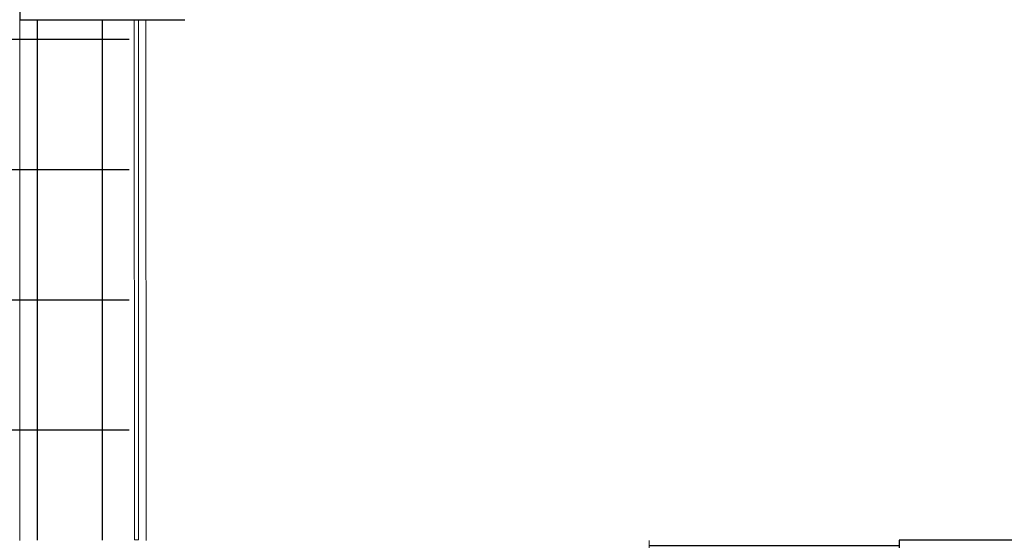
# Model space of a CAD drawing. Extents: x -197 to 50, y -183 to 16.
# Drawn here: x -116 to -107, y -117 to -112 of the extents above; entities that cross this region are included whole.
import ezdxf

# ---------------------------------------------------------------- set-up
doc = ezdxf.new("R2010")
doc.units = 0
for name, color, linetype, lineweight in [('210515-TJBA_JEFS_BASE_PL_PE_01-01_R00$0$Corrimãos superiores', 7, 'Continuous', 9), ('210515-TJBA_JEFS_BASE_PL_PE_01-01_R00$0$FORRO', 1, 'Continuous', 25), ('210515-TJBA_JEFS_BASE_PL_PE_01-01_R00$0$FUT-ESQUADRIA VISTA', 7, 'Continuous', 9), ('210515-TJBA_JEFS_BASE_PL_PE_01-01_R00$0$FUT-LINHAS', 7, 'Continuous', 9), ('210515-TJBA_JEFS_BASE_PL_PE_01-01_R00$0$FUT-PAREDE CORTADA', 7, 'Continuous', 25), ('210515-TJBA_JEFS_BASE_PL_PE_01-01_R00$0$FUT-PISO VISTO', 7, 'Continuous', 9), ('210515-TJBA_JEFS_BASE_PL_PE_01-01_R00$0$Opening', 7, 'Continuous', 18), ('210515-TJBA_JEFS_BASE_PL_PE_01-01_R00$0$Windows-1', 7, 'Continuous', 25)]:
    doc.layers.add(name, color=color, linetype=linetype, lineweight=lineweight)

# ---------------------------------------------------------------- blocks, each defined once
blk = doc.blocks.new('210515-TJBA_JEFS_BASE_PL_PE_01-01_R00$0$Tipo de corrimão superior - Corrimão superior_Interno_-1607806-IMPLANTAÇÃO')
at = {"layer": '210515-TJBA_JEFS_BASE_PL_PE_01-01_R00$0$Corrimãos superiores'}
for p, q in [((142.1304, -115.4163), (137.1364, -115.4163)), ((142.1304, -115.4339), (142.1304, -115.4386)), ((137.1364, -115.4563), (142.1304, -115.4563))]:
    blk.add_line(p, q, dxfattribs=at)
blk = doc.blocks.new('210515-TJBA_JEFS_BASE_PL_PE_01-01_R00$0$Tipo de corrimão superior - Corrimão superior_Interno_-V27-IMPLANTAÇÃO')
at = {"layer": '210515-TJBA_JEFS_BASE_PL_PE_01-01_R00$0$Corrimãos superiores'}
for p, q in [((137.1364, -115.4163), (142.1304, -115.4163)), ((142.1304, -115.4163), (142.1304, -115.4563)), ((137.1364, -115.4563), (142.1304, -115.4563))]:
    blk.add_line(p, q, dxfattribs=at)
blk = doc.blocks.new('210515-TJBA_JEFS_BASE_PL_PE_01-01_R00$0$Janela_correr_alumínio_2 folhas1 - 240 x 150-1186950-IMPLANTAÇÃO')
at = {"layer": '210515-TJBA_JEFS_BASE_PL_PE_01-01_R00$0$Opening'}
for p, q in [((-1.2, 0.0778), (-1.2, -0.0722)), ((1.2, 0.0778), (1.2, -0.0722))]:
    blk.add_line(p, q, dxfattribs=at)
at = {"layer": '210515-TJBA_JEFS_BASE_PL_PE_01-01_R00$0$Windows-1'}
for p, q in [((-1.2, 0.0278), (1.2, 0.0278)), ((1.2, -0.0222), (-1.2, -0.0222))]:
    blk.add_line(p, q, dxfattribs=at)

msp = doc.modelspace()

# ---------------------------------------------------------------- linework, layer by layer
at = {"layer": '210515-TJBA_JEFS_BASE_PL_PE_01-01_R00$0$FORRO', "linetype": 'Continuous'}
for p, q in [((-116.3284, -117.2358), (-116.3284, -112.2358)), ((-115.7034, -117.2358), (-115.7034, -112.2358)), ((-119.368, -112.4264), (-115.448, -112.4264)), ((-119.368, -113.6764), (-115.448, -113.6764)), ((-119.368, -114.9264), (-115.448, -114.9264)), ((-119.368, -116.1764), (-115.448, -116.1764))]:
    msp.add_line(p, q, dxfattribs=at)
at = {"layer": '210515-TJBA_JEFS_BASE_PL_PE_01-01_R00$0$FUT-LINHAS'}
msp.add_line((-116.4954, -117.2387), (-116.4975, -112.2387), dxfattribs=at)
at = {"layer": '210515-TJBA_JEFS_BASE_PL_PE_01-01_R00$0$FUT-PAREDE CORTADA'}
for p, q in [((-116.4982, -110.5902), (-116.4975, -112.2387)), ((-116.4975, -112.2387), (-114.9125, -112.238)), ((-88.6854, -117.2271), (-108.0604, -117.2352)), ((-108.0604, -117.2352), (-108.0604, -117.3852))]:
    msp.add_line(p, q, dxfattribs=at)
at = {"layer": '210515-TJBA_JEFS_BASE_PL_PE_01-01_R00$0$FUT-PISO VISTO'}
msp.add_line((-115.2854, -117.2382), (-115.2875, -112.2382), dxfattribs=at)

# ---------------------------------------------------------------- block references
at = {"layer": '210515-TJBA_JEFS_BASE_PL_PE_01-01_R00$0$Corrimãos superiores', "rotation": 270.023866967888}
for name in ['210515-TJBA_JEFS_BASE_PL_PE_01-01_R00$0$Tipo de corrimão superior - Corrimão superior_Interno_-1607806-IMPLANTAÇÃO', '210515-TJBA_JEFS_BASE_PL_PE_01-01_R00$0$Tipo de corrimão superior - Corrimão superior_Interno_-V27-IMPLANTAÇÃO']:
    msp.add_blockref(name, (0, 24.9462), dxfattribs=at)
at = {"layer": '210515-TJBA_JEFS_BASE_PL_PE_01-01_R00$0$FUT-ESQUADRIA VISTA', "rotation": 0.0238669678883549}
msp.add_blockref('210515-TJBA_JEFS_BASE_PL_PE_01-01_R00$0$Janela_correr_alumínio_2 folhas1 - 240 x 150-1186950-IMPLANTAÇÃO', (-109.2604, -117.3135), dxfattribs=at)

doc.saveas('drawing.dxf')
